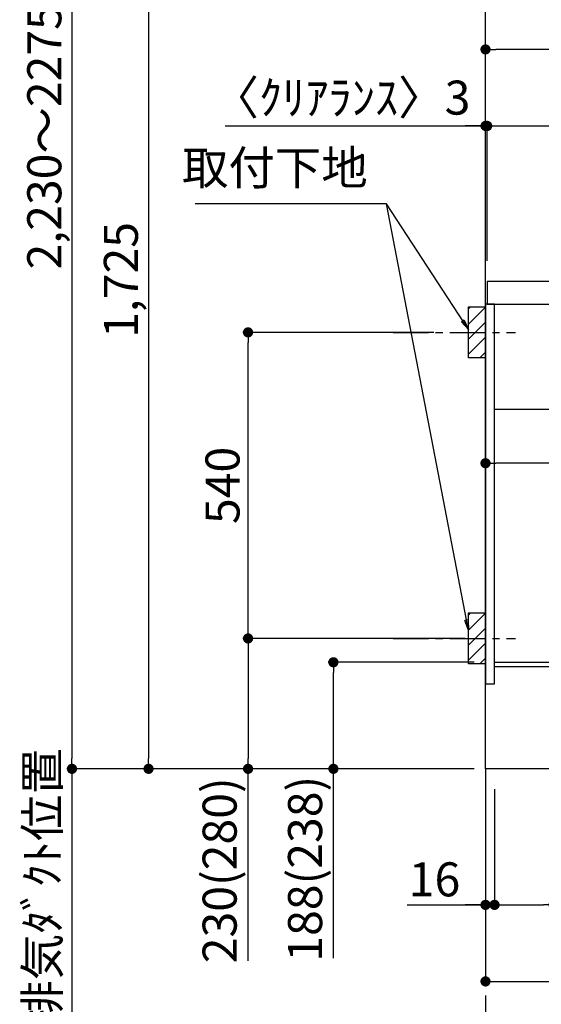
# Model space of a CAD drawing. Extents: x 56059 to 82181, y -10810 to -2410.
# Drawn here: x 76219 to 77139, y -9400 to -7663 of the extents above; entities that cross this region are included whole.
import ezdxf

# ---------------------------------------------------------------- set-up
doc = ezdxf.new("R2010")
doc.units = 0
doc.header["$LTSCALE"] = 50
doc.header["$MEASUREMENT"] = 0
doc.linetypes.add('CENTER', pattern=[2, 1.25, -0.25, 0.25, -0.25])
doc.linetypes.add('HIDDEN', pattern=[0.375, 0.25, -0.125])
doc.layers.get('0').update_dxf_attribs({"linetype": 'CONTINUOUS'})
for name, color, linetype in [('111-壁仕上', 3, 'CONTINUOUS'), ('121-キャビネット（中）', 253, 'HIDDEN'), ('122-扉', 6, 'CONTINUOUS'), ('126-甲板', 2, 'CONTINUOUS'), ('150-機器', 8, 'CONTINUOUS'), ('160-文字', 254, 'CONTINUOUS'), ('166-寸法B', 11, 'CONTINUOUS'), ('180-補助', 161, 'CONTINUOUS')]:
    doc.layers.add(name, color=color, linetype=linetype)
doc.styles.add('KH001', font='txt')
doc.dimstyles.new('KH1xx030', dxfattribs={"dimscale": 30, "dimtxt": 2, "dimasz": 0.6, "dimexe": 0.3, "dimexo": 1.2, "dimgap": 0.5, "dimtad": 3, "dimdec": 1, "dimdsep": 46, "dimlunit": 6, "dimtxsty": 'KH001', "dimblk": 'DOT', "dimcen": 1, "dimdle": 1, "dimclrd": 256, "dimclre": 256, "dimclrt": 256, "dimadec": 0, "dimazin": 0, "dimtfac": 1, "dimtdec": 1, "dimtix": 1, "dimtmove": 2, "dimatfit": 3, "dimldrblk": 'CLOSEDBLANK', "dimfxl": 1, "dimtolj": 1, "dimtzin": 0, "dimlwd": -1, "dimlwe": -1, "dimarcsym": 0})

# ---------------------------------------------------------------- blocks, each defined once
blk = doc.blocks.new('_Dot')
at = {"color": 0, "linetype": 'ByBlock', "lineweight": -2}
blk.add_line((-0.5, 0), (-1, 0), dxfattribs=at)
at = {"color": 0, "linetype": 'ByBlock', "const_width": 0.5}
blk.add_lwpolyline([(-0.25, 0, 1), (0.25, 0, 1)], format="xyb", close=True, dxfattribs=at)
blk = doc.blocks.new('*D249')
at = {"layer": '166-寸法B', "transparency": 16777216}
for p, q in [((77020.3, -8796.9), (76763.2, -8796.9)), ((76772.2, -8966.9), (76772.2, -8814.9)), ((77004.3, -8984.9), (76763.2, -8984.9)), ((76772.2, -9319.2), (76772.2, -8984.9))]:
    blk.add_line(p, q, dxfattribs=at)
at = {"layer": '166-寸法B', "transparency": 16777216, "xscale": 18, "yscale": 18, "zscale": 18}
for p, rotation in [((76772.2, -8796.9), 90), ((76772.2, -8984.9), 270)]:
    blk.add_blockref('_Dot', p, dxfattribs=dict(at, rotation=rotation))
at = {"layer": '166-寸法B', "transparency": 16777216, "insert": (76722.2, -9161.2), "char_height": 60, "attachment_point": 5, "rotation": 90, "style": 'KH001'}
blk.add_mtext('\\A1;188(238)', dxfattribs=at)
blk = doc.blocks.new('_ClosedBlank')
at = {"color": 0, "linetype": 'ByBlock', "lineweight": -2}
for p, q in [((-1, 0.167), (0, 0)), ((-1, 0.167), (-1, -0.167)), ((0, 0), (-1, -0.167))]:
    blk.add_line(p, q, dxfattribs=at)
blk = doc.blocks.new('*D250')
at = {"layer": '166-寸法B', "transparency": 16777216}
for p, q in [((77056.3, -9020.9), (77056.3, -9233.9)), ((77160.3, -9020.9), (77160.3, -9233.9)), ((77074.3, -9224.9), (77142.3, -9224.9)), ((77318.4, -9224.9), (77160.3, -9224.9))]:
    blk.add_line(p, q, dxfattribs=at)
at = {"layer": '166-寸法B', "transparency": 16777216, "xscale": 18, "yscale": 18, "zscale": 18, "rotation": 180}
blk.add_blockref('_Dot', (77056.3, -9224.9), dxfattribs=at)
at = {"layer": '166-寸法B', "transparency": 16777216, "xscale": 18, "yscale": 18, "zscale": 18}
blk.add_blockref('_Dot', (77160.3, -9224.9), dxfattribs=at)
at = {"layer": '166-寸法B', "transparency": 16777216, "insert": (77250.1, -9179.9), "char_height": 60, "attachment_point": 5, "style": 'KH001'}
blk.add_mtext('\\A1;104', dxfattribs=at)
blk = doc.blocks.new('*D251')
at = {"layer": '166-寸法B', "transparency": 16777216}
for p, q in [((77040.3, -9020.9), (77040.3, -9233.9)), ((77056.3, -9020.9), (77056.3, -9233.9)), ((76902.4, -9224.9), (77040.3, -9224.9)), ((77022.3, -9224.9), (77004.3, -9224.9)), ((77056.3, -9224.9), (77040.3, -9224.9)), ((77056.3, -9224.9), (77040.3, -9224.9)), ((77074.3, -9224.9), (77092.3, -9224.9))]:
    blk.add_line(p, q, dxfattribs=at)
at = {"layer": '166-寸法B', "transparency": 16777216, "xscale": 18, "yscale": 18, "zscale": 18}
blk.add_blockref('_Dot', (77040.3, -9224.9), dxfattribs=at)
at = {"layer": '166-寸法B', "transparency": 16777216, "xscale": 18, "yscale": 18, "zscale": 18, "rotation": 180}
blk.add_blockref('_Dot', (77056.3, -9224.9), dxfattribs=at)
at = {"layer": '166-寸法B', "transparency": 16777216, "insert": (76950.4, -9179.9), "char_height": 60, "attachment_point": 5, "style": 'KH001'}
blk.add_mtext('\\A1;16', dxfattribs=at)
blk = doc.blocks.new('*D252')
at = {"layer": '166-寸法B', "transparency": 16777216}
for p, q in [((76311.3, -8984.9), (76311.3, -8966.9)), ((77020.3, -8984.9), (76302.3, -8984.9)), ((76311.3, -8984.9), (76311.3, -9567.1)), ((76311.3, -9567.1), (76311.3, -9585.1))]:
    blk.add_line(p, q, dxfattribs=at)
at = {"layer": '166-寸法B', "transparency": 16777216, "insert": (76259, -9276), "char_height": 60, "attachment_point": 5, "rotation": 90, "style": 'KH001'}
blk.add_mtext('\\A1;後方排気ﾀﾞｸﾄ位置', dxfattribs=at)
blk = doc.blocks.new('_None')
blk = doc.blocks.new('*D253')
at = {"layer": '166-寸法B', "transparency": 16777216}
for p, q in [((76949.2, -8214.9), (76612.7, -8214.9)), ((76621.7, -8736.9), (76621.7, -8232.9)), ((77004.3, -8754.9), (76612.7, -8754.9))]:
    blk.add_line(p, q, dxfattribs=at)
at = {"layer": '166-寸法B', "transparency": 16777216, "xscale": 18, "yscale": 18, "zscale": 18}
for p, rotation in [((76621.7, -8214.9), 90), ((76621.7, -8754.9), 270)]:
    blk.add_blockref('_Dot', p, dxfattribs=dict(at, rotation=rotation))
at = {"layer": '166-寸法B', "transparency": 16777216, "insert": (76576.7, -8484.9), "char_height": 60, "attachment_point": 5, "rotation": 90, "style": 'KH001'}
blk.add_mtext('\\A1;540', dxfattribs=at)
blk = doc.blocks.new('*D254')
at = {"layer": '166-寸法B', "transparency": 16777216}
for p, q in [((77004.3, -8754.9), (76612.7, -8754.9)), ((76621.7, -8772.9), (76621.7, -8966.9)), ((76989.3, -8984.9), (76612.7, -8984.9)), ((76621.7, -9323.9), (76621.7, -8984.9))]:
    blk.add_line(p, q, dxfattribs=at)
at = {"layer": '166-寸法B', "transparency": 16777216, "xscale": 18, "yscale": 18, "zscale": 18}
for p, rotation in [((76621.7, -8754.9), 90), ((76621.7, -8984.9), 270)]:
    blk.add_blockref('_Dot', p, dxfattribs=dict(at, rotation=rotation))
at = {"layer": '166-寸法B', "transparency": 16777216, "insert": (76571.6, -9163.9), "char_height": 60, "attachment_point": 5, "rotation": 90, "style": 'KH001'}
blk.add_mtext('\\A1;230(280)', dxfattribs=at)
blk = doc.blocks.new('*D256')
at = {"layer": '166-寸法B', "transparency": 16777216}
for p, q in [((77040.3, -9020.9), (77040.3, -9368.9)), ((77606.3, -9020.9), (77606.3, -9368.9)), ((77058.3, -9359.9), (77588.3, -9359.9))]:
    blk.add_line(p, q, dxfattribs=at)
at = {"layer": '166-寸法B', "transparency": 16777216, "xscale": 18, "yscale": 18, "zscale": 18, "rotation": 180}
blk.add_blockref('_Dot', (77040.3, -9359.9), dxfattribs=at)
at = {"layer": '166-寸法B', "transparency": 16777216, "xscale": 18, "yscale": 18, "zscale": 18}
blk.add_blockref('_Dot', (77606.3, -9359.9), dxfattribs=at)
at = {"layer": '166-寸法B', "transparency": 16777216, "insert": (77323.3, -9314.9), "char_height": 60, "attachment_point": 5, "style": 'KH001'}
blk.add_mtext('\\A1;566', dxfattribs=at)
blk = doc.blocks.new('*D257')
at = {"layer": '166-寸法B', "transparency": 16777216}
for p, q in [((77040.3, -8088.9), (77040.3, -7706.7)), ((77690.3, -8088.9), (77690.3, -7706.7)), ((77672.3, -7715.7), (77058.3, -7715.7))]:
    blk.add_line(p, q, dxfattribs=at)
at = {"layer": '166-寸法B', "transparency": 16777216, "xscale": 18, "yscale": 18, "zscale": 18, "rotation": 180}
blk.add_blockref('_Dot', (77040.3, -7715.7), dxfattribs=at)
at = {"layer": '166-寸法B', "transparency": 16777216, "xscale": 18, "yscale": 18, "zscale": 18}
blk.add_blockref('_Dot', (77690.3, -7715.7), dxfattribs=at)
at = {"layer": '166-寸法B', "transparency": 16777216, "insert": (77365.3, -7670.7), "char_height": 60, "attachment_point": 5, "style": 'KH001'}
blk.add_mtext('\\A1;650', dxfattribs=at)
blk = doc.blocks.new('*D264')
at = {"layer": '166-寸法B', "transparency": 16777216}
for p, q in [((77040.3, -8368.7), (77040.3, -8454.7)), ((77680.3, -8368.7), (77680.3, -8454.7)), ((77662.3, -8445.7), (77058.3, -8445.7))]:
    blk.add_line(p, q, dxfattribs=at)
at = {"layer": '166-寸法B', "transparency": 16777216, "xscale": 18, "yscale": 18, "zscale": 18, "rotation": 180}
blk.add_blockref('_Dot', (77040.3, -8445.7), dxfattribs=at)
at = {"layer": '166-寸法B', "transparency": 16777216, "xscale": 18, "yscale": 18, "zscale": 18}
blk.add_blockref('_Dot', (77680.3, -8445.7), dxfattribs=at)
at = {"layer": '166-寸法B', "transparency": 16777216, "insert": (77360.3, -8400.7), "char_height": 60, "attachment_point": 5, "style": 'KH001'}
blk.add_mtext('\\A1;640', dxfattribs=at)
blk = doc.blocks.new('*D268')
at = {"layer": '166-寸法B', "transparency": 16777216}
for p, q in [((76581.5, -7850.7), (77040.3, -7850.7)), ((77022.3, -7850.7), (77004.3, -7850.7)), ((77040.3, -8088.9), (77040.3, -7841.7)), ((77040.3, -7850.7), (77043.3, -7850.7)), ((77040.3, -7850.7), (77043.3, -7850.7)), ((77043.3, -8088.9), (77043.3, -7841.7)), ((77061.3, -7850.7), (77079.3, -7850.7))]:
    blk.add_line(p, q, dxfattribs=at)
at = {"layer": '166-寸法B', "transparency": 16777216, "xscale": 18, "yscale": 18, "zscale": 18}
blk.add_blockref('_Dot', (77040.3, -7850.7), dxfattribs=at)
at = {"layer": '166-寸法B', "transparency": 16777216, "xscale": 18, "yscale": 18, "zscale": 18, "rotation": 180}
blk.add_blockref('_Dot', (77043.3, -7850.7), dxfattribs=at)
at = {"layer": '166-寸法B', "transparency": 16777216, "insert": (76786.3, -7800.7), "char_height": 60, "attachment_point": 5, "style": 'KH001'}
blk.add_mtext('\\A1;〈ｸﾘｱﾗﾝｽ〉3', dxfattribs=at)
blk = doc.blocks.new('*D269')
at = {"layer": '166-寸法B', "transparency": 16777216}
for p, q in [((77043.3, -8088.9), (77043.3, -7841.7)), ((77061.3, -7850.7), (77672.3, -7850.7)), ((77690.3, -8088.9), (77690.3, -7841.7))]:
    blk.add_line(p, q, dxfattribs=at)
at = {"layer": '166-寸法B', "transparency": 16777216, "xscale": 18, "yscale": 18, "zscale": 18, "rotation": 180}
blk.add_blockref('_Dot', (77043.3, -7850.7), dxfattribs=at)
at = {"layer": '166-寸法B', "transparency": 16777216, "xscale": 18, "yscale": 18, "zscale": 18}
blk.add_blockref('_Dot', (77690.3, -7850.7), dxfattribs=at)
at = {"layer": '166-寸法B', "transparency": 16777216, "insert": (77366.8, -7805.7), "char_height": 60, "attachment_point": 5, "style": 'KH001'}
blk.add_mtext('\\A1;647', dxfattribs=at)
blk = doc.blocks.new('*D273')
at = {"layer": '166-寸法B', "transparency": 16777216}
for p, q in [((76974.3, -7259.9), (76437.3, -7259.9)), ((76446.3, -7277.9), (76446.3, -8966.9)), ((76989.3, -8984.9), (76437.3, -8984.9))]:
    blk.add_line(p, q, dxfattribs=at)
at = {"layer": '166-寸法B', "transparency": 16777216, "xscale": 18, "yscale": 18, "zscale": 18}
for p, rotation in [((76446.3, -7259.9), 90), ((76446.3, -8984.9), 270)]:
    blk.add_blockref('_Dot', p, dxfattribs=dict(at, rotation=rotation))
at = {"layer": '166-寸法B', "transparency": 16777216, "insert": (76397.5, -8122.4), "char_height": 60, "attachment_point": 5, "rotation": 90, "style": 'KH001'}
blk.add_mtext('\\A1;1,725', dxfattribs=at)
blk = doc.blocks.new('*D278')
at = {"layer": '166-寸法B', "transparency": 16777216}
for p, q in [((76410.3, -6754.9), (76302.3, -6754.9)), ((76311.3, -6772.9), (76311.3, -8966.9)), ((77004.3, -8984.9), (76302.3, -8984.9))]:
    blk.add_line(p, q, dxfattribs=at)
at = {"layer": '166-寸法B', "transparency": 16777216, "xscale": 18, "yscale": 18, "zscale": 18}
for p, rotation in [((76311.3, -6754.9), 90), ((76311.3, -8984.9), 270)]:
    blk.add_blockref('_Dot', p, dxfattribs=dict(at, rotation=rotation))
at = {"layer": '166-寸法B', "transparency": 16777216, "insert": (76262.5, -7869.9), "char_height": 60, "attachment_point": 5, "rotation": 90, "style": 'KH001'}
blk.add_mtext('\\A1;2,230～2275', dxfattribs=at)
blk = doc.blocks.new('*D279')
at = {"layer": '166-寸法B', "transparency": 16777216}
for p, q in [((76311.3, -8984.9), (76311.3, -8966.9)), ((77020.3, -8984.9), (76302.3, -8984.9)), ((76311.3, -8984.9), (76311.3, -9567.1)), ((76311.3, -9567.1), (76311.3, -9585.1))]:
    blk.add_line(p, q, dxfattribs=at)
at = {"layer": '166-寸法B', "transparency": 16777216, "insert": (76259, -9276), "char_height": 60, "attachment_point": 5, "rotation": 90, "style": 'KH001'}
blk.add_mtext('\\A1;後方排気ﾀﾞｸﾄ位置', dxfattribs=at)

msp = doc.modelspace()

# ---------------------------------------------------------------- hatches: boundary and pattern name
at = {"layer": '180-補助'}
h = msp.add_hatch(dxfattribs=at)
h.set_pattern_fill('ANSI31', color=256, scale=150, style=0)
h.set_pattern_definition([(45, (-384878.592, -8357.125), (-13.25825215, 13.25825215), [])])
h.paths.add_polyline_path([(77040.29, -8259.89), (77010.29, -8259.89), (77010.29, -8169.89), (77040.29, -8169.89)])
h = msp.add_hatch(dxfattribs=at)
h.set_pattern_fill('ANSI31', color=256, scale=150, style=0)
h.set_pattern_definition([(45, (-384878.592, -8897.125), (-13.25825215, 13.25825215), [])])
h.paths.add_polyline_path([(77040.29, -8799.89), (77010.29, -8799.89), (77010.29, -8709.89), (77040.29, -8709.89)])

# ---------------------------------------------------------------- linework, layer by layer
at = {"layer": '111-壁仕上', "color": 253, "linetype": 'CENTER', "ltscale": 2}
msp.add_line((77040.29, -8984.89), (77040.29, -9826.64), dxfattribs=at)
at = {"layer": '111-壁仕上', "ltscale": 2}
msp.add_lwpolyline([(77915.82, -8984.89), (77040.29, -8984.89), (77040.29, -6584.89), (77915.82, -6584.89)], dxfattribs=at)
at = {"layer": '121-キャビネット（中）', "linetype": 'Continuous', "ltscale": 2}
msp.add_line((77655.29, -8350.89), (77056.29, -8350.89), dxfattribs=at)
at = {"layer": '122-扉', "color": 253}
for points in [[(77056.29, -8164.89), (77040.29, -8164.89), (77040.29, -8834.89), (77056.29, -8834.89)], [(77176.29, -8796.89), (77176.29, -8804.89), (77056.29, -8804.89), (77056.29, -8796.89)]]:
    msp.add_lwpolyline(points, close=True, dxfattribs=at)
at = {"layer": '126-甲板'}
msp.add_lwpolyline([(77690.29, -8124.89), (77043.29, -8124.89), (77043.29, -8164.89), (77690.29, -8164.89)], close=True, dxfattribs=at)
at = {"layer": '150-機器', "color": 253, "linetype": 'Continuous'}
for points in [[(77040.29, -8259.89), (77010.29, -8259.89), (77010.29, -8169.89), (77040.29, -8169.89)], [(77040.29, -8799.89), (77010.29, -8799.89), (77010.29, -8709.89), (77040.29, -8709.89)]]:
    msp.add_lwpolyline(points, close=True, dxfattribs=at)
at = {"layer": '180-補助', "linetype": 'CENTER'}
for p, q in [((76877.34, -8214.89), (77093.08, -8214.89)), ((76877.34, -8754.89), (77093.08, -8754.89))]:
    msp.add_line(p, q, dxfattribs=at)

# ---------------------------------------------------------------- texts
at = {"layer": '160-文字', "insert": (76832.65, -7973.21), "char_height": 60, "attachment_point": 9, "style": 'KH001'}
msp.add_mtext('取付下地', dxfattribs=at)

# ---------------------------------------------------------------- dimensions: what is measured, and where the dimension line sits
at = {"layer": '166-寸法B'}
for base, p1, p2, override, picture, middle in [((76311.3, -8984.89), (76446.3, -6754.89), (77040.29, -8984.89), {"dimpost": '～2275'}, '*D278', (76262.49, -7869.89)), ((76446.3, -8984.89), (77010.29, -7259.89), (77025.29, -8984.89), {"dimpost": ''}, '*D273', (76397.49, -8122.39)), ((76621.67, -8214.89), (77040.29, -8754.89), (76985.21, -8214.89), {"dimpost": ''}, '*D253', (76576.67, -8484.89))]:
    dim = msp.add_linear_dim(base=base, p1=p1, p2=p2, angle=90, dimstyle='KH1xx030', override=override, dxfattribs=at)
    dim.commit()
    dim.dimension.update_dxf_attribs({"geometry": picture, "text_midpoint": middle})
for base, p1, p2, picture, middle in [((77040.29, -7715.69), (77690.29, -8124.89), (77040.29, -8124.89), '*D257', (77365.29, -7670.69)), ((77690.29, -7850.69), (77043.29, -8124.89), (77690.29, -8124.89), '*D269', (77366.79, -7805.69)), ((77040.29, -8445.69), (77680.29, -8332.65), (77040.29, -8332.65), '*D264', (77360.29, -8400.69)), ((77606.29, -9359.89), (77040.29, -8984.89), (77606.29, -8984.89), '*D256', (77323.29, -9314.89))]:
    dim = msp.add_linear_dim(base=base, p1=p1, p2=p2, angle=180, dimstyle='KH1xx030', dxfattribs=at)
    dim.commit()
    dim.dimension.update_dxf_attribs({"geometry": picture, "text_midpoint": middle})
dim = msp.add_linear_dim(base=(77043.29, -7850.69), p1=(77040.29, -8124.89), p2=(77043.29, -8124.89), angle=180, text='〈ｸﾘｱﾗﾝｽ〉<>', dimstyle='KH1xx030', override={"dimtmove": 1}, dxfattribs=at)
dim.commit()
dim.dimension.update_dxf_attribs({"geometry": '*D268', "text_midpoint": (76786.27, -7870.54), "dimtype": 128})
for base, p1, p2, angle, override, picture, middle in [((76621.67, -8984.89), (77040.29, -8754.89), (77025.29, -8984.89), 90, {"dimpost": '(280)', "dimtmove": 1}, '*D254', (76607.44, -9163.88)), ((76772.21, -8796.89), (77040.29, -8984.89), (77056.29, -8796.89), 90, {"dimpost": '(238)', "dimtmove": 1}, '*D249', (76789.04, -9161.18)), ((77040.29, -9224.89), (77056.29, -8984.89), (77040.29, -8984.89), 180, {"dimtmove": 1}, '*D251', (76950.41, -9240.08)), ((77160.29, -9224.89), (77056.29, -8984.89), (77160.29, -8984.89), 180, {"dimtmove": 1}, '*D250', (77250.08, -9252.87))]:
    dim = msp.add_linear_dim(base=base, p1=p1, p2=p2, angle=angle, dimstyle='KH1xx030', override=override, dxfattribs=at)
    dim.commit()
    dim.dimension.update_dxf_attribs({"geometry": picture, "text_midpoint": middle, "dimtype": 128})
for picture in ['*D252', '*D279']:
    dim = msp.add_linear_dim(base=(76311.3, -9567.15), p1=(77056.29, -8984.89), p2=(76505.22, -9567.15), angle=90, text='後方排気ﾀﾞｸﾄ位置', dimstyle='KH1xx030', override={"dimblk1": 'None', "dimblk2": 'None', "dimsah": 1, "dimse2": 1}, dxfattribs=at)
    dim.commit()
    dim.dimension.update_dxf_attribs({"geometry": picture, "text_midpoint": (76258.99, -9276.02)})

# ---------------------------------------------------------------- leaders
at = {"layer": '160-文字', "annotation_type": 0, "has_hookline": 1, "hookline_direction": 1, "text_width": 303.96}
msp.add_leader([(77010.29, -8209.89), (76865.65, -7988.21), (76847.65, -7988.21)], dimstyle='KH1xx030', override={"dimgap": 0.5, "dimtad": 1}, dxfattribs=at)
at = {"layer": '160-文字'}
msp.add_leader([(77010.29, -8740.54), (76865.65, -7988.21)], dimstyle='KH1xx030', override={"dimgap": 0.5, "dimtad": 1}, dxfattribs=at)

doc.saveas('drawing.dxf')
